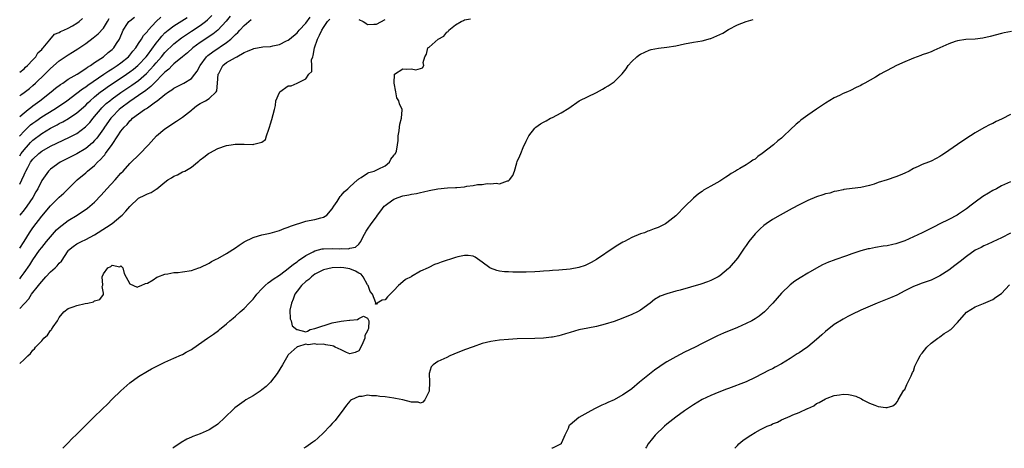
# Model space of a CAD drawing. Units: inches. Extents: x 2586000 to 2589000, y 1524000 to 1527000.
# Drawn here: x 2586000 to 2586224, y 1524000 to 1524097 of the extents above; entities that cross this region are included whole.
import ezdxf

# ---------------------------------------------------------------- set-up
doc = ezdxf.new("R2010")
doc.units = ezdxf.units.IN
doc.header["$MEASUREMENT"] = 0
doc.layers.add('LD25861524_2ft', color=83, linetype='Continuous')

msp = doc.modelspace()

# ---------------------------------------------------------------- linework, layer by layer
at = {"layer": 'LD25861524_2ft'}
for points, elevation in [([(2586000, 1524060.04), (2586000.5, 1524061), (2586001, 1524062.13), (2586001.28, 1524062.72), (2586001.39, 1524063), (2586001.83, 1524063.83), (2586002.49, 1524065), (2586003, 1524065.7), (2586004.33, 1524067), (2586005, 1524067.55), (2586007, 1524068.68), (2586011.32, 1524070.68), (2586013, 1524071.56), (2586014.96, 1524073.04), (2586015.92, 1524074.08), (2586016.65, 1524075), (2586017, 1524075.4), (2586018.32, 1524077), (2586018.65, 1524077.35), (2586019.67, 1524078.33), (2586020.45, 1524079), (2586021, 1524079.43), (2586023, 1524080.88), (2586025.49, 1524082.51), (2586027, 1524083.58), (2586028.83, 1524085.17), (2586030.5, 1524087), (2586031, 1524087.61), (2586032.2, 1524089), (2586033, 1524089.98), (2586035, 1524091.92), (2586036.74, 1524093.26), (2586039, 1524094.78), (2586041, 1524096.08), (2586042.21, 1524097), (2586042.65, 1524097.35), (2586043.66, 1524098.34)], 7768), ([(2586047.82, 1524098.18), (2586046.91, 1524097.09), (2586045, 1524095.06), (2586043.87, 1524094.13), (2586041, 1524092.23), (2586039.32, 1524091), (2586038.1, 1524089.9), (2586036.96, 1524089), (2586035, 1524087.36), (2586034.63, 1524087), (2586033.84, 1524086.16), (2586033, 1524085.51), (2586032.77, 1524085.23), (2586030.54, 1524083), (2586029.79, 1524082.21), (2586029, 1524081.61), (2586028.67, 1524081.33), (2586027, 1524080.16), (2586025, 1524078.85), (2586023, 1524077.33), (2586022.61, 1524077), (2586021, 1524075.35), (2586020.69, 1524075), (2586019.27, 1524073), (2586019, 1524072.59), (2586017.51, 1524070.49), (2586017, 1524069.93), (2586016.54, 1524069.46), (2586015, 1524068.16), (2586013, 1524066.95), (2586011, 1524065.91), (2586009.2, 1524065), (2586007, 1524063.44), (2586006.52, 1524063), (2586005, 1524060.84), (2586004.12, 1524059), (2586003.7, 1524058.3), (2586003, 1524057), (2586001.64, 1524055), (2586001, 1524054.17), (2586000.04, 1524053), (2586000, 1524052.95)], 7770), ([(2586000, 1524038.55), (2586000.37, 1524039), (2586001, 1524039.85), (2586002.3, 1524041.7), (2586003, 1524042.84), (2586004.53, 1524045), (2586005, 1524045.63), (2586006.1, 1524047), (2586007, 1524048.06), (2586008.38, 1524049.62), (2586009, 1524050.2), (2586011, 1524051.74), (2586013.09, 1524053), (2586015.42, 1524054.58), (2586015.94, 1524055), (2586017, 1524055.97), (2586018.49, 1524057.51), (2586019.81, 1524059), (2586021.65, 1524061), (2586023, 1524062.51), (2586023.48, 1524063), (2586025, 1524064.7), (2586025.34, 1524065), (2586027, 1524066.64), (2586027.39, 1524067), (2586029, 1524068.71), (2586029.24, 1524069), (2586031.1, 1524071), (2586033, 1524072.57), (2586033.59, 1524073), (2586035, 1524073.97), (2586035.63, 1524074.37), (2586037, 1524075.28), (2586039, 1524076.85), (2586039.15, 1524077), (2586040.18, 1524077.82), (2586041, 1524078.34), (2586041.43, 1524078.57), (2586042.18, 1524079), (2586043, 1524079.51), (2586044.63, 1524081), (2586044.77, 1524081.23), (2586044.93, 1524083), (2586045.08, 1524085), (2586045.2, 1524085.2), (2586046.13, 1524087), (2586047, 1524087.7), (2586049, 1524088.85), (2586049.29, 1524089), (2586051, 1524089.96), (2586051.76, 1524090.24), (2586053, 1524090.82), (2586053.17, 1524090.83), (2586055.21, 1524091.21), (2586057, 1524091.34), (2586057.48, 1524091.48), (2586059, 1524091.78), (2586060.59, 1524092.59), (2586061, 1524092.77), (2586061.3, 1524093), (2586063, 1524094.41), (2586063.48, 1524095), (2586065, 1524096.6), (2586066, 1524098)], 7774), ([(2586000, 1524070.96), (2586000.03, 1524071), (2586001, 1524072.08), (2586002.49, 1524073.51), (2586003, 1524073.92), (2586003.63, 1524074.37), (2586005, 1524075.33), (2586007.72, 1524077), (2586009.7, 1524078.3), (2586010.71, 1524079), (2586013, 1524080.68), (2586014.3, 1524081.7), (2586015, 1524082.14), (2586015.48, 1524082.52), (2586019.13, 1524085), (2586020.22, 1524085.78), (2586021, 1524086.25), (2586022.14, 1524087), (2586023, 1524087.63), (2586024.7, 1524089), (2586025, 1524089.34), (2586025.72, 1524090.28), (2586026.37, 1524091), (2586027, 1524091.99), (2586027.67, 1524093), (2586028.15, 1524093.85), (2586029, 1524094.72), (2586029.21, 1524095), (2586031, 1524097), (2586032.02, 1524097.98)], 7764), ([(2586000, 1524075.39), (2586001, 1524076.26), (2586001.93, 1524077), (2586002.51, 1524077.49), (2586003, 1524077.83), (2586004.6, 1524079), (2586007.15, 1524081), (2586008.17, 1524081.83), (2586009.3, 1524082.7), (2586009.78, 1524083), (2586011, 1524083.86), (2586013.06, 1524085.06), (2586015, 1524086.3), (2586015.39, 1524086.61), (2586016.07, 1524087), (2586017, 1524087.67), (2586019, 1524089), (2586020.08, 1524089.92), (2586021, 1524090.62), (2586021.39, 1524091), (2586021.98, 1524091.98), (2586022.64, 1524093), (2586023.49, 1524095), (2586024.5, 1524096.51), (2586024.82, 1524097), (2586025, 1524097.16), (2586026.05, 1524097.95)], 7762), ([(2586000, 1524066.46), (2586000.36, 1524067), (2586001, 1524067.84), (2586002.01, 1524069), (2586002.48, 1524069.52), (2586003, 1524070.04), (2586005, 1524071.55), (2586007, 1524072.73), (2586008.5, 1524073.5), (2586009, 1524073.79), (2586009.81, 1524074.19), (2586011.07, 1524074.93), (2586013, 1524076.23), (2586015, 1524078.02), (2586015.48, 1524078.52), (2586015.98, 1524079), (2586017, 1524079.87), (2586018.38, 1524081), (2586018.73, 1524081.27), (2586019.9, 1524082.1), (2586024.24, 1524085), (2586025, 1524085.53), (2586025.84, 1524086.16), (2586026.85, 1524087), (2586027, 1524087.14), (2586028.71, 1524089), (2586029, 1524089.37), (2586031, 1524092.07), (2586031.76, 1524093), (2586032.31, 1524093.69), (2586033, 1524094.4), (2586033.31, 1524094.69), (2586033.7, 1524095), (2586035, 1524095.99), (2586038.07, 1524097.93)], 7766), ([(2586000, 1524085.51), (2586001, 1524086.28), (2586001.35, 1524086.65), (2586001.76, 1524087), (2586003, 1524088.29), (2586003.65, 1524089), (2586004.15, 1524089.85), (2586005, 1524090.66), (2586005.15, 1524090.85), (2586005.33, 1524091), (2586006.86, 1524092.86), (2586007.87, 1524094.13), (2586009, 1524094.52), (2586009.27, 1524094.73), (2586010.03, 1524095), (2586011, 1524095.45), (2586012, 1524096), (2586013, 1524096.63), (2586013.52, 1524097), (2586014.3, 1524097.7)], 7758), ([(2586000, 1524080.18), (2586000.51, 1524080.51), (2586001, 1524080.83), (2586002.2, 1524081.8), (2586003, 1524082.46), (2586003.6, 1524083), (2586005.68, 1524085), (2586007, 1524086.33), (2586009, 1524088.07), (2586011, 1524089.46), (2586011.98, 1524090.02), (2586013.21, 1524090.79), (2586015, 1524091.99), (2586016.71, 1524093.29), (2586017.82, 1524094.18), (2586019, 1524095.52), (2586019.93, 1524097), (2586020.32, 1524097.68)], 7760), ([(2586000, 1524019.26), (2586001, 1524020.19), (2586001.84, 1524021), (2586002.42, 1524021.58), (2586003, 1524022.3), (2586003.36, 1524022.64), (2586003.58, 1524023), (2586005, 1524024.41), (2586005.52, 1524025), (2586006.29, 1524025.71), (2586007, 1524026.74), (2586007.15, 1524026.85), (2586007.23, 1524027), (2586007.63, 1524027.63), (2586008.6, 1524029), (2586008.75, 1524029.25), (2586009, 1524029.73), (2586010.06, 1524031), (2586011, 1524031.79), (2586012.17, 1524032.17), (2586013, 1524032.48), (2586014.89, 1524032.89), (2586015.49, 1524033), (2586016.73, 1524033.27), (2586017, 1524033.53), (2586018.18, 1524033.82), (2586019, 1524034.95), (2586019.04, 1524034.96), (2586019.07, 1524035), (2586019, 1524035.23), (2586018.76, 1524036.76), (2586018.89, 1524037.11), (2586018.75, 1524039), (2586019, 1524039.67), (2586020, 1524041), (2586020.71, 1524041.29), (2586021, 1524041.61), (2586022.72, 1524041.28), (2586023, 1524041.46), (2586023.45, 1524041), (2586023.76, 1524039.76), (2586025, 1524037.36), (2586026.66, 1524036.66), (2586027, 1524036.74), (2586027.59, 1524037), (2586028.54, 1524037.46), (2586029, 1524037.5), (2586030.29, 1524038.29), (2586031.12, 1524038.88), (2586031.39, 1524039), (2586033, 1524039.6), (2586033.64, 1524039.64), (2586035, 1524039.93), (2586035.96, 1524039.96), (2586037, 1524040.09), (2586039, 1524040.44), (2586040.68, 1524041), (2586041, 1524041.12), (2586043, 1524042.1), (2586043.55, 1524042.45), (2586044.65, 1524043), (2586045, 1524043.16), (2586047, 1524044.27), (2586049, 1524045.58), (2586049.85, 1524046.15), (2586051, 1524046.9), (2586053, 1524047.89), (2586054.27, 1524048.27), (2586055, 1524048.51), (2586056.92, 1524048.92), (2586059, 1524049.49), (2586060.07, 1524049.93), (2586061, 1524050.25), (2586061.49, 1524050.51), (2586065, 1524051.64), (2586065.74, 1524051.74), (2586067, 1524052.03), (2586068.38, 1524052.38), (2586069, 1524052.51), (2586069.77, 1524053), (2586071, 1524054.39), (2586071.36, 1524055), (2586072.11, 1524056.11), (2586072.79, 1524057.21), (2586073, 1524057.42), (2586073.71, 1524058.29), (2586074.53, 1524059), (2586075, 1524059.46), (2586076.75, 1524061), (2586076.87, 1524061.13), (2586077, 1524061.22), (2586077.54, 1524061.54), (2586079, 1524062.52), (2586079.3, 1524062.7), (2586080.5, 1524063), (2586081.42, 1524063.42), (2586083, 1524064.21), (2586084.02, 1524065), (2586084.31, 1524065.69), (2586085, 1524066.51), (2586085.16, 1524066.84), (2586085.33, 1524067), (2586085.55, 1524067.55), (2586085.84, 1524069), (2586085.96, 1524069.96), (2586085.95, 1524071), (2586086.15, 1524072.15), (2586086.27, 1524073), (2586086.34, 1524073.66), (2586086.75, 1524075), (2586086.9, 1524076.9), (2586086.88, 1524077), (2586086.28, 1524078.28), (2586086.11, 1524079), (2586085.64, 1524079.64), (2586085.43, 1524081), (2586085.02, 1524083), (2586085.1, 1524085), (2586087, 1524086.21), (2586087.81, 1524086.19), (2586089, 1524086.26), (2586089.98, 1524086.02), (2586091, 1524086.29), (2586091.51, 1524086.49), (2586091.79, 1524087), (2586091.67, 1524087.67), (2586092.03, 1524089), (2586092.42, 1524089.58), (2586092.72, 1524091), (2586093, 1524091.19), (2586095.02, 1524093), (2586096.31, 1524093.69), (2586097, 1524094.56), (2586097.28, 1524094.72), (2586097.45, 1524095), (2586099, 1524096.22), (2586100.28, 1524097), (2586100.79, 1524097.21), (2586101, 1524097.35), (2586102.37, 1524097.63)], 7778), ([(2586000, 1524031.77), (2586001, 1524032.81), (2586001.16, 1524033), (2586002.04, 1524033.96), (2586002.7, 1524035), (2586004.26, 1524037), (2586004.6, 1524037.4), (2586005, 1524037.93), (2586005.97, 1524039), (2586007, 1524040.09), (2586008.07, 1524041), (2586008.54, 1524041.46), (2586009, 1524042.07), (2586009.48, 1524042.52), (2586011, 1524044.85), (2586011.12, 1524045), (2586012.14, 1524045.86), (2586013, 1524046.46), (2586014.01, 1524047), (2586015, 1524047.43), (2586017, 1524048.51), (2586019.75, 1524050.25), (2586021, 1524051.12), (2586023, 1524052.78), (2586023.24, 1524053), (2586024.09, 1524053.91), (2586025, 1524054.99), (2586027, 1524056.87), (2586028.45, 1524057.55), (2586029, 1524057.87), (2586029.86, 1524058.14), (2586031, 1524058.88), (2586031.08, 1524058.92), (2586031.16, 1524059), (2586033, 1524060.5), (2586033.68, 1524061), (2586034.51, 1524061.49), (2586035, 1524061.88), (2586035.86, 1524062.14), (2586037, 1524062.8), (2586037.47, 1524063), (2586039, 1524063.91), (2586040.39, 1524065), (2586040.72, 1524065.28), (2586041, 1524065.57), (2586041.84, 1524066.16), (2586042.88, 1524067), (2586043.17, 1524067.17), (2586045, 1524068.1), (2586047, 1524068.85), (2586048.03, 1524069), (2586048.91, 1524069.09), (2586051, 1524069.1), (2586052.93, 1524069.07), (2586053, 1524069.08), (2586053.15, 1524069.15), (2586055, 1524069.6), (2586055.79, 1524070.21), (2586056.08, 1524071), (2586056.56, 1524072.55), (2586056.75, 1524073), (2586057, 1524073.74), (2586057.29, 1524074.71), (2586057.85, 1524077), (2586058.06, 1524077.94), (2586058.2, 1524079), (2586059, 1524080.9), (2586059.07, 1524081), (2586061, 1524082.36), (2586061.62, 1524082.38), (2586063, 1524082.96), (2586063.04, 1524082.96), (2586065, 1524083.97), (2586065.69, 1524085), (2586066.33, 1524085.67), (2586066.33, 1524087), (2586066.3, 1524088.3), (2586066.56, 1524089), (2586066.69, 1524089.31), (2586066.92, 1524091), (2586067.65, 1524093), (2586068.12, 1524093.88), (2586068.64, 1524095), (2586069, 1524095.6), (2586069.93, 1524097), (2586070.45, 1524097.55)], 7776), ([(2586000, 1524045.47), (2586001, 1524047), (2586002.26, 1524049), (2586003, 1524050.1), (2586005, 1524052.79), (2586007, 1524055.12), (2586009, 1524057.08), (2586010, 1524058), (2586011, 1524058.99), (2586013.08, 1524061), (2586015, 1524062.62), (2586015.41, 1524063), (2586017, 1524064.3), (2586017.69, 1524065), (2586018.39, 1524065.61), (2586019, 1524066.37), (2586019.31, 1524066.69), (2586019.51, 1524067), (2586020.97, 1524069.03), (2586022.3, 1524071), (2586023, 1524072.07), (2586023.74, 1524073), (2586024.38, 1524073.62), (2586025, 1524074.4), (2586025.34, 1524074.66), (2586025.65, 1524075), (2586027, 1524076.03), (2586028.36, 1524077), (2586028.78, 1524077.22), (2586029, 1524077.4), (2586030.51, 1524078.51), (2586031.1, 1524078.9), (2586031.21, 1524079), (2586033, 1524080.42), (2586033.79, 1524081), (2586034.54, 1524081.46), (2586035, 1524081.85), (2586035.79, 1524082.21), (2586037.28, 1524083), (2586039, 1524084.07), (2586039.77, 1524085), (2586040.31, 1524085.69), (2586041.01, 1524087), (2586042.46, 1524089), (2586042.74, 1524089.26), (2586043.86, 1524090.14), (2586047, 1524092.22), (2586047.96, 1524093), (2586048.52, 1524093.48), (2586049, 1524094.07), (2586049.51, 1524094.49), (2586049.99, 1524095), (2586051, 1524096.11), (2586052.58, 1524097.42)], 7772), ([(2586009.79, 1524000), (2586010.88, 1524001.12), (2586011, 1524001.21), (2586011.86, 1524002.14), (2586013, 1524003.18), (2586015.87, 1524006.13), (2586016.75, 1524007), (2586018.81, 1524009), (2586019.94, 1524010.06), (2586021, 1524011.16), (2586023, 1524013.1), (2586025, 1524014.86), (2586027, 1524016.34), (2586029, 1524017.55), (2586029.97, 1524018.03), (2586031, 1524018.61), (2586033, 1524019.6), (2586035, 1524020.48), (2586036.77, 1524021.23), (2586037, 1524021.34), (2586037.84, 1524021.84), (2586039, 1524022.49), (2586039.31, 1524022.69), (2586042.64, 1524025), (2586044.05, 1524025.95), (2586045.19, 1524026.81), (2586045.4, 1524027), (2586047, 1524028.32), (2586047.73, 1524029), (2586048.45, 1524029.55), (2586049, 1524030.02), (2586050.08, 1524031), (2586051, 1524031.8), (2586052.14, 1524033), (2586052.57, 1524033.43), (2586053, 1524033.93), (2586053.48, 1524034.52), (2586053.85, 1524035), (2586055, 1524036.26), (2586055.73, 1524037), (2586056.41, 1524037.59), (2586057, 1524037.96), (2586057.55, 1524038.45), (2586059, 1524039.37), (2586060.32, 1524040.32), (2586061, 1524040.84), (2586062.16, 1524041.84), (2586063, 1524042.36), (2586063.33, 1524042.67), (2586065, 1524043.82), (2586066.69, 1524044.69), (2586067, 1524044.87), (2586068.69, 1524045.31), (2586069, 1524045.37), (2586071, 1524045.44), (2586072.64, 1524045.36), (2586073, 1524045.38), (2586074.64, 1524045.35), (2586075, 1524045.46), (2586076.29, 1524045.71), (2586077, 1524046.37), (2586077.49, 1524047), (2586077.97, 1524047.97), (2586078.68, 1524049.32), (2586079, 1524049.77), (2586079.8, 1524051), (2586081, 1524052.61), (2586081.27, 1524053), (2586082, 1524054), (2586082.79, 1524055), (2586083, 1524055.21), (2586083.64, 1524055.64), (2586085, 1524056.62), (2586085.94, 1524057), (2586087, 1524057.35), (2586088.39, 1524057.61), (2586089, 1524057.79), (2586090.09, 1524057.91), (2586091, 1524058.16), (2586091.72, 1524058.28), (2586093, 1524058.61), (2586095, 1524058.99), (2586097.18, 1524059.18), (2586099, 1524059.24), (2586099.3, 1524059.3), (2586101, 1524059.42), (2586101.56, 1524059.56), (2586103, 1524059.73), (2586103.94, 1524059.94), (2586105, 1524059.99), (2586106.15, 1524060.15), (2586107, 1524060.07), (2586108.23, 1524060.23), (2586109, 1524060.12), (2586110.76, 1524060.76), (2586111, 1524060.79), (2586111.27, 1524061), (2586111.98, 1524062.02), (2586112.35, 1524063), (2586112.9, 1524064.9), (2586113, 1524065.19), (2586113.56, 1524066.44), (2586113.78, 1524067), (2586114.34, 1524068.34), (2586115, 1524069.79), (2586115.63, 1524071), (2586117, 1524072.76), (2586117.24, 1524073), (2586118.29, 1524073.71), (2586119, 1524074.15), (2586119.54, 1524074.46), (2586120.55, 1524075), (2586121, 1524075.21), (2586123, 1524076.24), (2586124.69, 1524077.31), (2586127.06, 1524078.94), (2586131, 1524080.87), (2586132.39, 1524081.61), (2586133, 1524081.98), (2586133.65, 1524082.35), (2586135, 1524083.31), (2586136.74, 1524085), (2586136.86, 1524085.14), (2586137.72, 1524086.28), (2586138.22, 1524087), (2586139, 1524087.93), (2586140.19, 1524089), (2586140.65, 1524089.35), (2586141, 1524089.55), (2586141.95, 1524090.05), (2586143, 1524090.49), (2586143.39, 1524090.61), (2586145.05, 1524090.95), (2586147, 1524091.16), (2586149, 1524091.47), (2586151, 1524091.92), (2586153, 1524092.29), (2586155, 1524092.61), (2586156.87, 1524093.13), (2586157, 1524093.16), (2586159.66, 1524094.34), (2586161, 1524095.17), (2586163, 1524096.21), (2586165.02, 1524097), (2586166.55, 1524097.45)], 7780), ([(2586077, 1524097.43), (2586077.98, 1524097), (2586078.61, 1524096.61), (2586079, 1524096.33), (2586080.42, 1524096.42), (2586081, 1524096.36), (2586083, 1524097.42)], 7776), ([(2586225.25, 1524094.75), (2586223.57, 1524094.43), (2586223, 1524094.3), (2586220.4, 1524093.6), (2586218.78, 1524093.22), (2586216.99, 1524093.01), (2586214.9, 1524092.9), (2586213, 1524092.62), (2586212.44, 1524092.44), (2586211, 1524091.95), (2586207.62, 1524090.38), (2586207, 1524090.13), (2586206.16, 1524089.84), (2586205, 1524089.4), (2586204.69, 1524089.31), (2586203, 1524088.68), (2586202.43, 1524088.43), (2586201, 1524087.85), (2586199.17, 1524087), (2586197, 1524085.88), (2586196.41, 1524085.59), (2586195.45, 1524085), (2586194.35, 1524084.35), (2586191.94, 1524083), (2586191.32, 1524082.68), (2586191, 1524082.48), (2586190, 1524082), (2586188.68, 1524081.32), (2586187.97, 1524081), (2586187, 1524080.6), (2586186.21, 1524080.21), (2586185, 1524079.65), (2586183, 1524078.43), (2586181, 1524077.1), (2586179, 1524075.7), (2586177.44, 1524074.56), (2586177, 1524074.18), (2586176.32, 1524073.68), (2586175, 1524072.41), (2586173.57, 1524071), (2586173, 1524070.52), (2586172.15, 1524069.85), (2586171.19, 1524069), (2586168.66, 1524067), (2586167.68, 1524066.32), (2586167, 1524065.75), (2586166.53, 1524065.47), (2586165.92, 1524065), (2586165, 1524064.43), (2586163.59, 1524063.59), (2586163, 1524063.27), (2586162.58, 1524063), (2586161.56, 1524062.44), (2586161, 1524062.02), (2586160.34, 1524061.66), (2586159.45, 1524061), (2586159, 1524060.72), (2586158.32, 1524060.32), (2586157, 1524059.61), (2586155.34, 1524058.66), (2586155, 1524058.4), (2586154.14, 1524057.86), (2586153, 1524056.85), (2586151.04, 1524054.96), (2586149.19, 1524053), (2586149, 1524052.82), (2586147, 1524051.22), (2586146.64, 1524051), (2586145, 1524050.2), (2586144.12, 1524049.88), (2586143, 1524049.42), (2586142.68, 1524049.32), (2586141.88, 1524049), (2586141, 1524048.73), (2586139, 1524047.93), (2586137.35, 1524047), (2586137, 1524046.83), (2586135.84, 1524046.16), (2586135, 1524045.63), (2586131, 1524042.92), (2586129.79, 1524042.21), (2586129, 1524041.83), (2586128.42, 1524041.58), (2586127, 1524041.11), (2586125, 1524040.72), (2586122.47, 1524040.47), (2586121, 1524040.4), (2586120.32, 1524040.33), (2586119, 1524040.25), (2586118.16, 1524040.16), (2586117, 1524040.08), (2586115, 1524040), (2586112.02, 1524040.02), (2586111, 1524040.09), (2586110.11, 1524040.11), (2586109, 1524040.29), (2586108.38, 1524040.38), (2586106.92, 1524040.92), (2586106.8, 1524041), (2586105, 1524042.33), (2586103.41, 1524043.41), (2586103, 1524043.66), (2586101.84, 1524043.84), (2586101, 1524043.84), (2586099.54, 1524043.54), (2586099, 1524043.39), (2586095.69, 1524042.31), (2586095, 1524042.04), (2586094.22, 1524041.78), (2586092.91, 1524041.09), (2586092.78, 1524041), (2586091, 1524040.24), (2586089, 1524039.07), (2586088.91, 1524039), (2586087.62, 1524038.38), (2586087, 1524037.87), (2586086.05, 1524037), (2586085, 1524035.88), (2586084.11, 1524035), (2586083.57, 1524034.43), (2586083, 1524033.74), (2586082.32, 1524033.68), (2586081.22, 1524033), (2586081, 1524032.79), (2586080.78, 1524032.78), (2586080.89, 1524033), (2586080.9, 1524033.1), (2586080.1, 1524035), (2586079.63, 1524035.63), (2586079.18, 1524037), (2586079, 1524037.19), (2586078.02, 1524039), (2586077.55, 1524039.55), (2586077, 1524039.83), (2586076.28, 1524040.28), (2586075, 1524040.8), (2586073.62, 1524041), (2586072.92, 1524041.08), (2586070.99, 1524041.01), (2586069, 1524040.6), (2586067, 1524039.58), (2586066.28, 1524039), (2586065.64, 1524038.36), (2586065, 1524037.94), (2586064.04, 1524037), (2586063, 1524035.73), (2586062.48, 1524035), (2586062.09, 1524033.91), (2586061.7, 1524033), (2586061.38, 1524031.38), (2586061.4, 1524029.4), (2586061.63, 1524029), (2586061.85, 1524027.85), (2586062.98, 1524027), (2586063, 1524026.97), (2586065, 1524026.5), (2586065.38, 1524026.62), (2586065.94, 1524027), (2586067, 1524027.21), (2586071, 1524028.54), (2586073, 1524028.92), (2586073.63, 1524029), (2586074.89, 1524029.11), (2586075, 1524029.14), (2586076.71, 1524029.29), (2586077, 1524029.48), (2586078.06, 1524030.05), (2586079, 1524029.59), (2586079.27, 1524029), (2586079.22, 1524027.22), (2586079.07, 1524026.93), (2586079, 1524026.67), (2586078.39, 1524025.61), (2586078.38, 1524025), (2586077.97, 1524023.97), (2586077.49, 1524023), (2586077, 1524022.18), (2586076.22, 1524021.78), (2586075, 1524021.44), (2586074.25, 1524021.75), (2586073, 1524022.42), (2586071.62, 1524023), (2586071.24, 1524023.24), (2586071, 1524023.3), (2586069.55, 1524023.55), (2586069, 1524023.69), (2586067.58, 1524023.58), (2586067, 1524023.72), (2586065.53, 1524023.53), (2586065, 1524023.68), (2586063.08, 1524023.08), (2586063, 1524023.08), (2586061, 1524021.27), (2586060.89, 1524021.11), (2586059.7, 1524019), (2586058.45, 1524017), (2586056.93, 1524015), (2586055.95, 1524014.05), (2586055, 1524013.27), (2586054.63, 1524013), (2586053, 1524011.96), (2586051.38, 1524011), (2586051, 1524010.75), (2586048.83, 1524009.17), (2586048.63, 1524009), (2586046.62, 1524007), (2586045, 1524005.51), (2586044.71, 1524005.29), (2586044.29, 1524005), (2586043, 1524004.23), (2586041, 1524003.31), (2586039.31, 1524002.69), (2586039, 1524002.51), (2586037.93, 1524002.07), (2586036.68, 1524001.32), (2586035, 1524000.17), (2586034.78, 1524000)], 7782), ([(2586225, 1524075.86), (2586223.14, 1524074.86), (2586223, 1524074.77), (2586221.75, 1524074.25), (2586221, 1524073.81), (2586220.41, 1524073.59), (2586219, 1524072.85), (2586217, 1524071.67), (2586215.98, 1524071), (2586215.37, 1524070.63), (2586212.96, 1524069.04), (2586210.02, 1524067), (2586209.4, 1524066.6), (2586209, 1524066.3), (2586208.12, 1524065.89), (2586207, 1524065.25), (2586206.37, 1524065), (2586205, 1524064.51), (2586204.03, 1524064.03), (2586203, 1524063.58), (2586201.99, 1524063), (2586201, 1524062.52), (2586199.95, 1524062.05), (2586199, 1524061.67), (2586197.01, 1524061), (2586195, 1524060.38), (2586194.06, 1524060.06), (2586193, 1524059.74), (2586191, 1524059.3), (2586189.08, 1524059.08), (2586187.2, 1524058.8), (2586187, 1524058.78), (2586185.59, 1524058.41), (2586185, 1524058.34), (2586183.98, 1524058.02), (2586183, 1524057.8), (2586182.41, 1524057.59), (2586181, 1524057.14), (2586179, 1524056.33), (2586177, 1524055.36), (2586175.47, 1524054.53), (2586172.72, 1524053), (2586171, 1524051.97), (2586169.52, 1524051), (2586169, 1524050.61), (2586168.14, 1524049.86), (2586167.25, 1524049), (2586167, 1524048.72), (2586165.63, 1524047), (2586165, 1524046.09), (2586164.54, 1524045.46), (2586164.24, 1524045), (2586163, 1524043.2), (2586161.11, 1524041), (2586161, 1524040.88), (2586159, 1524039.2), (2586158.67, 1524039), (2586157, 1524038.14), (2586156.19, 1524037.81), (2586154.71, 1524037.29), (2586149.97, 1524035.97), (2586149, 1524035.72), (2586147, 1524035.14), (2586145.45, 1524034.55), (2586144.2, 1524033.8), (2586143.21, 1524033), (2586141, 1524031.43), (2586140.28, 1524031), (2586139, 1524030.39), (2586137, 1524029.55), (2586135, 1524028.8), (2586133, 1524028.19), (2586131, 1524027.72), (2586129, 1524027.32), (2586127, 1524026.89), (2586125, 1524026.34), (2586123.98, 1524026.02), (2586123, 1524025.73), (2586122.42, 1524025.58), (2586121, 1524025.28), (2586120.76, 1524025.24), (2586118.94, 1524025.06), (2586117, 1524024.98), (2586113, 1524024.87), (2586111, 1524024.76), (2586109, 1524024.58), (2586107, 1524024.29), (2586106.04, 1524024.04), (2586105, 1524023.79), (2586103, 1524023.1), (2586101, 1524022.35), (2586098.61, 1524021.39), (2586097.72, 1524021), (2586097, 1524020.67), (2586096.31, 1524020.31), (2586095, 1524019.7), (2586093.94, 1524019), (2586093.46, 1524018.54), (2586092.97, 1524017.03), (2586093.04, 1524015.04), (2586092.99, 1524013), (2586092.03, 1524011), (2586091.53, 1524010.47), (2586091, 1524010.25), (2586090.5, 1524010.5), (2586089, 1524010.5), (2586087.02, 1524011.02), (2586085.36, 1524011.36), (2586085, 1524011.38), (2586083, 1524011.68), (2586081.78, 1524011.78), (2586081, 1524011.94), (2586079.9, 1524011.9), (2586079, 1524012.05), (2586077.79, 1524011.79), (2586077, 1524011.8), (2586075.33, 1524011), (2586075.14, 1524010.86), (2586075, 1524010.7), (2586074.23, 1524009.77), (2586073.64, 1524009), (2586071.66, 1524006.33), (2586071, 1524005.62), (2586070.46, 1524005), (2586069, 1524003.5), (2586067.73, 1524002.27), (2586067, 1524001.73), (2586066.6, 1524001.4), (2586065, 1524000.3), (2586064.52, 1524000)], 7784), ([(2586225, 1524060.55), (2586223, 1524059.67), (2586221.81, 1524059), (2586221, 1524058.57), (2586220.01, 1524057.99), (2586218.78, 1524057.22), (2586217, 1524055.94), (2586215.77, 1524055), (2586215.32, 1524054.68), (2586215, 1524054.42), (2586213.18, 1524053.18), (2586212.9, 1524053), (2586211, 1524051.97), (2586209, 1524051), (2586207.67, 1524050.33), (2586205, 1524048.96), (2586203, 1524048.03), (2586201, 1524047.17), (2586199, 1524046.49), (2586198.33, 1524046.33), (2586197, 1524046.05), (2586196.08, 1524045.92), (2586194.37, 1524045.63), (2586193, 1524045.37), (2586192.69, 1524045.31), (2586191, 1524044.86), (2586189, 1524044.2), (2586187.75, 1524043.75), (2586185.16, 1524042.84), (2586185, 1524042.78), (2586183.68, 1524042.32), (2586183, 1524041.98), (2586182.31, 1524041.69), (2586181, 1524040.96), (2586179, 1524039.77), (2586177.25, 1524038.75), (2586176.04, 1524037.96), (2586175, 1524037.19), (2586173, 1524035.24), (2586171.04, 1524033), (2586169.12, 1524031), (2586167.93, 1524030.07), (2586167, 1524029.44), (2586166.27, 1524029), (2586165, 1524028.35), (2586163, 1524027.45), (2586159.85, 1524026.15), (2586158.46, 1524025.54), (2586157, 1524024.83), (2586155, 1524023.8), (2586153.39, 1524023), (2586151, 1524021.84), (2586149, 1524020.79), (2586147, 1524019.65), (2586145.95, 1524019), (2586145.37, 1524018.63), (2586144.21, 1524017.79), (2586140.8, 1524015), (2586139, 1524013.55), (2586138.27, 1524013), (2586137, 1524012.12), (2586135, 1524011.04), (2586133.58, 1524010.42), (2586133, 1524010.14), (2586132.19, 1524009.81), (2586131, 1524009.21), (2586130.55, 1524009), (2586129, 1524008.15), (2586126.99, 1524007), (2586125, 1524005.3), (2586124.82, 1524005.18), (2586124.7, 1524005), (2586124.53, 1524004.54), (2586123.78, 1524003), (2586123.57, 1524002.43), (2586123, 1524001.08), (2586122.95, 1524001), (2586121, 1524000.07), (2586120.85, 1524000)], 7786), ([(2586225, 1524048.92), (2586223, 1524047.85), (2586221, 1524046.89), (2586219.7, 1524046.3), (2586219, 1524046.03), (2586218.35, 1524045.65), (2586217, 1524045.01), (2586215, 1524043.6), (2586213.58, 1524042.42), (2586212.42, 1524041.58), (2586211, 1524040.49), (2586209, 1524039.18), (2586207, 1524038.21), (2586205, 1524037.53), (2586203.57, 1524037), (2586203, 1524036.77), (2586201, 1524035.77), (2586199.18, 1524034.82), (2586197.8, 1524034.2), (2586194.76, 1524033), (2586191, 1524031.39), (2586189, 1524030.43), (2586188.07, 1524029.93), (2586187, 1524029.38), (2586185, 1524028.15), (2586183, 1524026.55), (2586182.18, 1524025.82), (2586181, 1524024.72), (2586179, 1524023.04), (2586177.75, 1524022.25), (2586177, 1524021.7), (2586176.55, 1524021.45), (2586175, 1524020.43), (2586173, 1524019.17), (2586171.57, 1524018.43), (2586171, 1524018.09), (2586170.25, 1524017.75), (2586167, 1524016.07), (2586165, 1524015.11), (2586161, 1524013.63), (2586160.56, 1524013.44), (2586158.75, 1524012.75), (2586157, 1524012.03), (2586155, 1524011.11), (2586153, 1524009.92), (2586151.66, 1524009), (2586151, 1524008.54), (2586149, 1524007.05), (2586147, 1524005.49), (2586146.42, 1524005), (2586144.32, 1524003), (2586143.75, 1524002.25), (2586142.72, 1524001), (2586142.33, 1524000.33), (2586142.15, 1524000)], 7788), ([(2586162.4, 1524000), (2586163, 1524000.66), (2586163.34, 1524001), (2586164.25, 1524001.75), (2586165, 1524002.29), (2586166.02, 1524003), (2586167, 1524003.57), (2586168.24, 1524004.24), (2586169, 1524004.62), (2586169.79, 1524005), (2586170.65, 1524005.35), (2586171, 1524005.56), (2586172.08, 1524005.92), (2586173, 1524006.45), (2586175, 1524007.31), (2586175.61, 1524007.61), (2586177, 1524008.12), (2586178.96, 1524009.04), (2586179, 1524009.08), (2586180.33, 1524009.67), (2586181, 1524010.16), (2586181.57, 1524010.43), (2586183, 1524011.21), (2586183.37, 1524011.37), (2586185, 1524011.98), (2586186.19, 1524012.19), (2586187, 1524012.3), (2586188.23, 1524012.23), (2586189, 1524012.11), (2586189.88, 1524011.88), (2586191, 1524011.3), (2586191.21, 1524011.21), (2586191.49, 1524011), (2586193, 1524010.27), (2586194.19, 1524009.81), (2586195, 1524009.52), (2586196.73, 1524009.27), (2586197, 1524009.27), (2586198.31, 1524009.69), (2586199, 1524010.18), (2586199.35, 1524010.65), (2586199.54, 1524011), (2586200.82, 1524013.18), (2586201, 1524013.4), (2586201.49, 1524014.51), (2586202.46, 1524016.46), (2586202.8, 1524017.2), (2586203, 1524017.57), (2586203.32, 1524018.68), (2586203.44, 1524019), (2586204, 1524020), (2586204.48, 1524021), (2586204.67, 1524021.33), (2586205, 1524021.64), (2586206.04, 1524023), (2586207, 1524023.89), (2586208.56, 1524025), (2586208.8, 1524025.2), (2586209, 1524025.31), (2586209.94, 1524026.06), (2586211, 1524026.67), (2586211.18, 1524026.82), (2586211.45, 1524027), (2586213, 1524028.62), (2586215.03, 1524030.97), (2586217, 1524032.13), (2586218.92, 1524032.92), (2586221, 1524033.83), (2586221.67, 1524034.33), (2586223, 1524035.2), (2586224.81, 1524037.19)], 7790)]:
    msp.add_lwpolyline(points, dxfattribs=dict(at, elevation=elevation))

doc.saveas('drawing.dxf')
